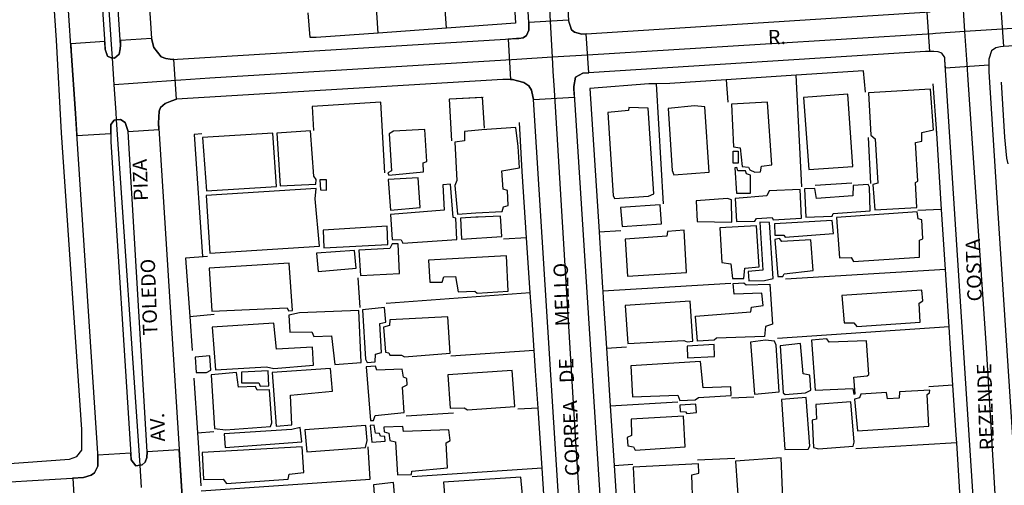
# Model space of a CAD drawing. Units: millimetres. Extents: x 185523 to 187939, y 1679829 to 1682603.
# Drawn here: x 187121 to 187291, y 1681353 to 1681434 of the extents above; entities that cross this region are included whole.
import ezdxf
from ezdxf.enums import TextEntityAlignment as Align

# ---------------------------------------------------------------- set-up
doc = ezdxf.new("R2010")
doc.units = ezdxf.units.MM
doc.header["$MEASUREMENT"] = 0
for name, color, linetype in [('V-AREA_VERDE', 3, 'Continuous'), ('V-CANTEIRO', 82, 'Continuous'), ('V-CRUZAMENTO', 1, 'Continuous'), ('V-EDIFICACAO', 2, 'Continuous'), ('V-EIXO_DE_LOGRADOURO', 130, 'Continuous'), ('V-LOTE', 1, 'Continuous'), ('V-NOME_DOS_LOGRADOUROS', 7, 'Continuous'), ('V-QUADRA', 20, 'Continuous'), ('V-TESTADA', 4, 'Continuous')]:
    doc.layers.add(name, color=color, linetype=linetype)

msp = doc.modelspace()

# ---------------------------------------------------------------- linework, layer by layer
at = {"layer": 'V-AREA_VERDE'}
msp.add_lwpolyline([(187075.65, 1681353.8), (187129.16, 1681357.7), (187130.41, 1681358.17), (187131.31, 1681359.26), (187131.28, 1681362.84), (187127.73, 1681414.23), (187126.87, 1681430.35), (187124.55, 1681464.26), (187123.38, 1681483.75), (187122.97, 1681484.89), (187122.66, 1681485.28), (187121.81, 1681486.18), (187120.87, 1681486.7), (187119.14, 1681486.79)], dxfattribs=at)
at = {"layer": 'V-CANTEIRO'}
for points in [[(187135.35, 1681428.72), (187135.72, 1681427.55), (187136.35, 1681427.23), (187136.57, 1681427.23), (187136.96, 1681427.22), (187137.77, 1681427.92), (187137.91, 1681428.82), (187138.01, 1681429.44), (187134.43, 1681484.84), (187134.11, 1681486.55), (187133.59, 1681487.18), (187132.98, 1681487.38), (187132.48, 1681487.23), (187132.01, 1681487.1), (187131.62, 1681486.42), (187131.51, 1681485.52), (187135.34, 1681428.76)], [(187141.38, 1681356.65), (187141.73, 1681356.72), (187142.28, 1681357.17), (187142.57, 1681357.97), (187142.61, 1681358.94), (187139.29, 1681414.48), (187138.78, 1681416.02), (187138.01, 1681416.56), (187137.3, 1681416.5), (187136.86, 1681416.46), (187136.29, 1681415.69), (187136.31, 1681412.68), (187139.84, 1681357.56), (187140.67, 1681356.51)]]:
    msp.add_lwpolyline(points, close=True, dxfattribs=at)
at = {"layer": 'V-CRUZAMENTO'}
for points in [[(187290.59, 1681435.86), (187291.04, 1681429.2), (187290.52, 1681429.17), (187289.76, 1681428.99), (187288.98, 1681428.45), (187288.54, 1681427.04), (187288.53, 1681427.02), (187288.53, 1681425.96), (187281.01, 1681425.48), (187280.92, 1681426.94), (187280.9, 1681427.29), (187280.39, 1681428.04), (187279.75, 1681428.32), (187279, 1681428.33), (187278.28, 1681428.34), (187277.84, 1681435.18)], [(187149.03, 1681345.79), (187148.17, 1681359.29), (187142.61, 1681358.94), (187142.57, 1681357.97), (187142.28, 1681357.17), (187141.73, 1681356.72), (187141.38, 1681356.65), (187140.67, 1681356.51), (187139.84, 1681357.56), (187139.76, 1681358.75), (187134.07, 1681358.38), (187134.06, 1681356.48), (187133.49, 1681355.33), (187132.88, 1681354.92), (187131.6, 1681354.51), (187129.73, 1681354.4), (187130.07, 1681348.53)]]:
    msp.add_lwpolyline(points, dxfattribs=at)
for points in [[(187218.72, 1681431.42), (187217.96, 1681431.37), (187216.68, 1681431.68), (187216.17, 1681432.1), (187215.64, 1681433.77), (187208.78, 1681433.39), (187208.76, 1681432.03), (187208.35, 1681431.15), (187207.78, 1681430.75), (187207.06, 1681430.62), (187206.63, 1681430.59), (187205.19, 1681430.5), (187205.62, 1681423.49), (187205.97, 1681423.49), (187206.81, 1681423.28), (187207.93, 1681423), (187208.76, 1681422.42), (187209.24, 1681421.65), (187209.3, 1681421.38), (187209.58, 1681420.01), (187216.68, 1681420.46), (187216.59, 1681421.85), (187216.56, 1681422.29), (187216.85, 1681423.89), (187218.11, 1681424.6), (187219.18, 1681424.67)], [(187147.26, 1681427), (187146.96, 1681426.98), (187146.62, 1681427.02), (187145.83, 1681427.12), (187145.04, 1681427.44), (187143.76, 1681429.04), (187143.76, 1681429.05), (187143.36, 1681430.62), (187137.96, 1681430.27), (187138.01, 1681429.44), (187137.91, 1681428.82), (187137.77, 1681427.92), (187136.96, 1681427.22), (187136.57, 1681427.23), (187136.35, 1681427.23), (187135.72, 1681427.55), (187135.34, 1681428.75), (187135.25, 1681430.09), (187129.38, 1681429.7), (187129.46, 1681428.49), (187130.18, 1681417.58), (187130.43, 1681413.77), (187136.3, 1681414.16), (187136.29, 1681415.69), (187136.86, 1681416.46), (187137.3, 1681416.5), (187138.01, 1681416.56), (187138.78, 1681416.02), (187139.29, 1681414.48), (187144.65, 1681414.82), (187144.58, 1681415.91), (187144.68, 1681418.01), (187144.9, 1681418.65), (187145.71, 1681419.37), (187146.87, 1681419.81), (187147.68, 1681420.12)]]:
    msp.add_lwpolyline(points, close=True, dxfattribs=at)
at = {"layer": 'V-EDIFICACAO'}
for points in [[(187256.38, 1681420.38), (187257.33, 1681407.88), (187264.92, 1681408.41), (187264.1, 1681420.94), (187256.38, 1681420.38)], [(187273.55, 1681421.53), (187267.68, 1681421.18), (187268.06, 1681413.84), (187268.79, 1681413.2), (187269.26, 1681405.54), (187268.42, 1681405.29), (187268.74, 1681400.89), (187276.04, 1681401.29), (187275.82, 1681405.63), (187276.23, 1681405.89), (187275.79, 1681412.56), (187276.92, 1681412.82), (187276.88, 1681414.32), (187278.94, 1681414.76), (187278.4, 1681421.8)], [(187243.9, 1681419.24), (187244.25, 1681411.85), (187245.42, 1681411.63), (187245.77, 1681408.41), (187246.88, 1681408.29), (187247.1, 1681407.82), (187247.96, 1681407.41), (187248.96, 1681407.48), (187249.1, 1681408.45), (187250.91, 1681408.69), (187250.18, 1681419.55), (187243.9, 1681419.24)], [(187226.12, 1681418.62), (187226.05, 1681418.12), (187222.48, 1681417.8), (187223.41, 1681403.39), (187223.65, 1681402.9), (187229.53, 1681403.26), (187230.45, 1681403.68), (187229.46, 1681418.53)], [(187237.49, 1681418.92), (187232.95, 1681418.5), (187233.64, 1681407.71), (187233.94, 1681406.99), (187240.06, 1681407.45), (187239.29, 1681418.75), (187237.49, 1681418.92)], [(187152.19, 1681413.42), (187152.87, 1681404.18), (187165.01, 1681404.96), (187164.38, 1681414.21), (187152.19, 1681413.42)], [(187165.09, 1681414.18), (187165.69, 1681405.05), (187171.87, 1681405.36), (187171.91, 1681406.14), (187171.5, 1681406.76), (187170.93, 1681414.61), (187165.09, 1681414.18)], [(187185.31, 1681414.55), (187184.56, 1681414.06), (187184.96, 1681407.66), (187184.31, 1681407.3), (187184.51, 1681406.93), (187190.49, 1681407.48), (187190.43, 1681409.07), (187191.08, 1681409.31), (187190.74, 1681414.83), (187185.31, 1681414.55)], [(187206.92, 1681411.89), (187206.54, 1681415.18), (187200.6, 1681414.75), (187197.65, 1681414.5), (187197.63, 1681412.85), (187195.96, 1681412.66), (187196.31, 1681406.01), (187195.92, 1681405.1), (187196.43, 1681400.16), (187199.58, 1681400.36), (187204.17, 1681400.64), (187204.36, 1681401.43), (187205.22, 1681401.67), (187205.08, 1681404.25), (187204.32, 1681404.47), (187204.1, 1681407.65), (187207.18, 1681408.21)], [(187244.22, 1681411.07), (187245.07, 1681411.07), (187245.07, 1681409), (187244.22, 1681409), (187244.22, 1681411.07)], [(187245, 1681407.69), (187244.82, 1681408.27), (187244.51, 1681408.18), (187244.76, 1681403.81), (187247.23, 1681403.77), (187247.18, 1681406.94), (187246.52, 1681407.12), (187246.34, 1681407.65), (187245, 1681407.69)], [(187172.56, 1681406.08), (187172.65, 1681404.38), (187173.7, 1681404.31), (187173.7, 1681406.12), (187172.56, 1681406.08)], [(187184.37, 1681406.17), (187184.79, 1681400.83), (187189.94, 1681401.32), (187189.58, 1681406.48), (187184.37, 1681406.17)], [(187152.83, 1681403.42), (187153.48, 1681393.39), (187172.48, 1681394.59), (187171.76, 1681402.81), (187171.91, 1681404.61), (187152.83, 1681403.42)], [(187184.78, 1681400.12), (187185.07, 1681395.79), (187186.67, 1681395.71), (187186.93, 1681395.12), (187196.27, 1681395.76), (187196.11, 1681399.44), (187195.67, 1681399.59), (187195.17, 1681405.35), (187193.85, 1681405.25), (187194.08, 1681400.84), (187184.78, 1681400.12)], [(187250.42, 1681404.2), (187250.04, 1681403.35), (187244.57, 1681402.89), (187244.79, 1681398.87), (187247.97, 1681398.95), (187248.26, 1681399.42), (187250.95, 1681399.57), (187251.11, 1681399.17), (187256.05, 1681399.47), (187255.83, 1681404.42), (187250.42, 1681404.2)], [(187258.67, 1681402.9), (187258.37, 1681404.62), (187256.55, 1681404.55), (187256.8, 1681399.63), (187261.38, 1681399.81), (187261.52, 1681400.28), (187267.96, 1681400.74), (187267.86, 1681404.83), (187267.61, 1681405.32), (187265.03, 1681405.13), (187264.94, 1681403.32), (187258.67, 1681402.9)], [(187243.21, 1681402.86), (187237.77, 1681402.45), (187237.95, 1681398.89), (187243.99, 1681398.76), (187243.92, 1681402.63), (187243.21, 1681402.86)], [(187224.67, 1681401.32), (187224.94, 1681397.99), (187231.76, 1681398.47), (187231.57, 1681401.77), (187224.67, 1681401.32)], [(187262.13, 1681399.6), (187262.62, 1681392.59), (187264.65, 1681392.62), (187265.04, 1681391.96), (187276.51, 1681392.72), (187276.49, 1681395.64), (187277.07, 1681395.89), (187276.93, 1681399.15), (187276.3, 1681399.35), (187276.12, 1681400.54), (187262.13, 1681399.6)], [(187200.01, 1681399.63), (187199.61, 1681399.61), (187196.91, 1681399.45), (187197.1, 1681395.85), (187204.09, 1681396.3), (187203.89, 1681399.83)], [(187248.82, 1681398.77), (187249.32, 1681390.47), (187246.82, 1681390.2), (187246.92, 1681388.6), (187249.63, 1681388.67), (187251.14, 1681389.03), (187250.5, 1681398.74), (187248.82, 1681398.77)], [(187251.34, 1681398.46), (187251.43, 1681396.52), (187252.98, 1681396.54), (187253.23, 1681396.14), (187261.61, 1681396.83), (187261.34, 1681399.06), (187251.34, 1681398.46)], [(187173.14, 1681397.4), (187173.23, 1681394.33), (187184.34, 1681394.92), (187184.23, 1681398.09), (187173.14, 1681397.4)], [(187225.45, 1681395.81), (187225.89, 1681389.41), (187236.09, 1681390.05), (187235.68, 1681397.36), (187232.82, 1681397.14), (187232.69, 1681396.36), (187225.45, 1681395.81)], [(187241.86, 1681397.81), (187242.21, 1681391.77), (187243.8, 1681391.52), (187244.06, 1681389), (187246.03, 1681389.01), (187246.21, 1681390.77), (187248.68, 1681391.04), (187248.23, 1681398.13), (187241.86, 1681397.81)], [(187252.66, 1681395.44), (187252.24, 1681395.91), (187251.4, 1681395.74), (187251.92, 1681389.34), (187252.8, 1681389.34), (187253.03, 1681389.84), (187258.06, 1681390.4), (187257.68, 1681395.68), (187252.66, 1681395.44)], [(187171.95, 1681393.37), (187172.25, 1681390.2), (187178.83, 1681390.78), (187178.57, 1681393.83), (187171.95, 1681393.37)], [(187184.68, 1681394.22), (187179.32, 1681393.89), (187179.58, 1681389.53), (187186.37, 1681389.85), (187186.15, 1681395), (187185.1, 1681395.01), (187184.68, 1681394.22)], [(187191.39, 1681392.17), (187191.61, 1681388.39), (187193.77, 1681388.38), (187194.02, 1681389.3), (187196.06, 1681389.36), (187196.51, 1681386.69), (187199.44, 1681386.82), (187199.8, 1681386.47), (187205.22, 1681386.82), (187204.91, 1681392.96), (187191.39, 1681392.17)], [(187153.37, 1681390.82), (187153.84, 1681383.32), (187166.89, 1681383.89), (187167.11, 1681383.4), (187167.78, 1681383.47), (187167.23, 1681391.68), (187153.37, 1681390.82)], [(187237.69, 1681382.43), (187237.69, 1681382.47), (187247.26, 1681383.22), (187247.38, 1681384.03), (187249.38, 1681384.3), (187249.18, 1681386.47), (187244.36, 1681386.31), (187244.22, 1681388.15), (187246.03, 1681388.24), (187246.45, 1681387.89), (187250.53, 1681388.02), (187251.01, 1681381.08), (187249.78, 1681380.68), (187249.66, 1681378.96), (187241.3, 1681378.64), (187240.89, 1681378.29), (187238, 1681378.13)], [(187263.06, 1681386.04), (187263.45, 1681381.29), (187265.11, 1681381.32), (187265.61, 1681380.69), (187276.64, 1681381.44), (187276.45, 1681384.72), (187277.09, 1681385.14), (187276.92, 1681386.96), (187263.06, 1681386.04)], [(187225.47, 1681384.31), (187225.95, 1681377.76), (187235.63, 1681378.28), (187236.22, 1681378.01), (187237.23, 1681378.13), (187236.74, 1681385.08), (187225.47, 1681384.31)], [(187169.02, 1681383.04), (187167.17, 1681382.66), (187167.32, 1681379.71), (187171.17, 1681379.75), (187171.52, 1681378.96), (187174.58, 1681379.08), (187175.12, 1681374.07), (187179.73, 1681374.43), (187179.28, 1681383.48), (187169.02, 1681383.04)], [(187179.96, 1681383.56), (187180.47, 1681375.03), (187180.77, 1681374.46), (187182.15, 1681374.54), (187182.2, 1681375.91), (187183.21, 1681376.2), (187182.93, 1681381.18), (187184.01, 1681381.46), (187183.78, 1681383.95), (187179.96, 1681383.56)], [(187184.69, 1681381.86), (187184.64, 1681380.86), (187183.6, 1681380.57), (187183.91, 1681376.26), (187184.48, 1681376.11), (187184.7, 1681375.71), (187186.7, 1681375.73), (187187.22, 1681375.44), (187195.11, 1681376.03), (187194.75, 1681382.38), (187184.69, 1681381.86)], [(187153.89, 1681380.55), (187154.46, 1681373.19), (187163.31, 1681373.7), (187164.57, 1681373.41), (187171.43, 1681373.96), (187171.25, 1681377.09), (187165.03, 1681376.76), (187164.59, 1681381.26), (187153.89, 1681380.55)], [(187249.8, 1681378.32), (187247.19, 1681377.99), (187247.9, 1681368.94), (187252.19, 1681369.37), (187251.65, 1681377.44), (187251.38, 1681378.12), (187249.8, 1681378.32)], [(187260.86, 1681377.96), (187260.46, 1681378.57), (187257.8, 1681378.34), (187258.42, 1681369.64), (187264.92, 1681369.95), (187265.13, 1681368.97), (187265.34, 1681369), (187265.12, 1681371.89), (187267.41, 1681372.1), (187267.74, 1681372.38), (187267.32, 1681378.21), (187260.86, 1681377.96)], [(187236.22, 1681377.25), (187236.3, 1681375.27), (187240.95, 1681375.49), (187240.92, 1681377.54), (187236.22, 1681377.25)], [(187252.33, 1681377.32), (187252.87, 1681369.21), (187253.23, 1681368.91), (187256.74, 1681369.16), (187257.65, 1681369.65), (187257.49, 1681372.24), (187256.35, 1681372.48), (187255.89, 1681377.71), (187252.33, 1681377.32)], [(187150.95, 1681375.34), (187151.11, 1681372.71), (187152.87, 1681372.71), (187153.64, 1681373.1), (187153.49, 1681375.61), (187150.95, 1681375.34)], [(187164.29, 1681372.69), (187164.97, 1681363.39), (187167.66, 1681363.62), (187167.43, 1681368.8), (187174.75, 1681369.48), (187174.4, 1681373.4), (187164.29, 1681372.69)], [(187182.43, 1681373.09), (187182.22, 1681373.83), (187180.6, 1681373.68), (187181.3, 1681364.38), (187181.84, 1681364.39), (187182.14, 1681365.26), (187187.17, 1681365.76), (187186.89, 1681370.18), (187187.68, 1681370.58), (187187.61, 1681371.67), (187187.02, 1681371.88), (187186.81, 1681373.27), (187182.43, 1681373.09)], [(187226.44, 1681373.85), (187226.76, 1681368.49), (187234.62, 1681368.8), (187234.93, 1681367.86), (187237.6, 1681367.98), (187238.17, 1681368.36), (187243.85, 1681368.74), (187243.82, 1681370.2), (187238.97, 1681370.04), (187238.55, 1681374.61), (187226.44, 1681373.85)], [(187158.08, 1681372.7), (187153.69, 1681372.3), (187154.27, 1681363.02), (187156.17, 1681362.75), (187164.01, 1681363.32), (187164.23, 1681363.99), (187163.8, 1681369.69), (187161.65, 1681369.64), (187161.4, 1681370.3), (187158.43, 1681370.19), (187158.08, 1681372.7)], [(187158.97, 1681372.74), (187158.98, 1681370.9), (187161.98, 1681370.92), (187162.19, 1681370.35), (187163.69, 1681370.41), (187163.61, 1681372.98), (187158.97, 1681372.74)], [(187194.71, 1681372.31), (187195.11, 1681366.54), (187197.57, 1681366.6), (187198.17, 1681366.26), (187206.32, 1681366.84), (187205.89, 1681373.03), (187194.71, 1681372.31)], [(187266.31, 1681368.96), (187266.11, 1681368.31), (187265.26, 1681368.09), (187265.73, 1681362.62), (187278.11, 1681363.42), (187277.83, 1681368.92), (187278.26, 1681369.19), (187278.27, 1681369.66), (187273.04, 1681369.33), (187273, 1681368.27), (187270.98, 1681368.17), (187270.79, 1681369.25), (187266.31, 1681368.96)], [(187252.58, 1681368.05), (187253.13, 1681359.36), (187257.23, 1681359.43), (187257.47, 1681359.91), (187256.85, 1681368.38), (187252.58, 1681368.05)], [(187234.95, 1681367.07), (187235.01, 1681365.96), (187235.96, 1681365.9), (187236.19, 1681365.62), (187237.86, 1681365.78), (187237.75, 1681367.22), (187234.95, 1681367.07)], [(187258.55, 1681367.18), (187258.67, 1681364.64), (187257.91, 1681364.46), (187258.11, 1681359.69), (187258.99, 1681359.49), (187264.98, 1681359.91), (187265.16, 1681360.62), (187264.61, 1681367.61), (187258.55, 1681367.18)], [(187226.49, 1681364.62), (187226.56, 1681361.77), (187225.83, 1681361.41), (187225.96, 1681360), (187226.9, 1681359.8), (187227.21, 1681359.24), (187235.9, 1681359.84), (187235.6, 1681365.15), (187226.49, 1681364.62)], [(187155.96, 1681362.1), (187156.15, 1681359.72), (187169.45, 1681360.68), (187169.11, 1681363.19), (187167.71, 1681362.84), (187155.96, 1681362.1)], [(187169.97, 1681362.76), (187170.3, 1681358.98), (187180.46, 1681359.69), (187180.76, 1681360.89), (187180.5, 1681363.5), (187169.97, 1681362.76)], [(187182.18, 1681362.18), (187181.96, 1681363.57), (187181.27, 1681363.53), (187181.56, 1681360.61), (187183.88, 1681360.78), (187183.83, 1681361.62), (187183.08, 1681361.66), (187182.88, 1681362.13), (187182.18, 1681362.18)], [(187187.06, 1681362.46), (187186.91, 1681363.37), (187183.61, 1681363.21), (187183.67, 1681362.4), (187184.49, 1681362.18), (187184.66, 1681360.9), (187185.64, 1681360.68), (187186.03, 1681354.99), (187188.44, 1681355.02), (187188.52, 1681355.58), (187194.66, 1681356.2), (187194.46, 1681360.53), (187195.15, 1681360.94), (187194.91, 1681362.77), (187187.06, 1681362.46)], [(187152.14, 1681358.81), (187152.38, 1681354.14), (187155.77, 1681354.22), (187156.38, 1681353.48), (187167.05, 1681354.2), (187167.2, 1681355.11), (187169.77, 1681355.38), (187169.46, 1681359.82), (187152.14, 1681358.81)], [(187244.63, 1681357.36), (187245.16, 1681348.99), (187252.89, 1681349.44), (187252.54, 1681357.89), (187244.63, 1681357.36)], [(187226.89, 1681356.29), (187227.07, 1681351.68), (187226.25, 1681351.44), (187226.38, 1681349.6), (187227.41, 1681349.48), (187227.86, 1681349.01), (187237.21, 1681349.66), (187237.01, 1681354.96), (187238.27, 1681355.28), (187238.18, 1681356.89), (187226.89, 1681356.29)], [(187193.98, 1681353.67), (187194.36, 1681348.64), (187196.01, 1681348.57), (187196.42, 1681347.96), (187204.91, 1681348.44), (187205.19, 1681347.67), (187206.8, 1681347.82), (187206.95, 1681348.74), (187207.88, 1681348.97), (187207.4, 1681354.57), (187193.98, 1681353.67)], [(187181.85, 1681353.26), (187182.42, 1681344.88), (187185.79, 1681344.94), (187186, 1681345.38), (187185.31, 1681353.64), (187181.85, 1681353.26)]]:
    msp.add_lwpolyline(points, close=True, dxfattribs=at)
at = {"layer": 'V-EIXO_DE_LOGRADOURO'}
for points in [[(187208.64, 1681494.06), (187211.25, 1681456.98), (187212.49, 1681433.55)], [(187136.46, 1681428.77), (187132.48, 1681487.23)], [(187284.38, 1681431.8), (187283.95, 1681438.46)], [(187350.16, 1681436.19), (187290.85, 1681432.23)], [(187212.49, 1681433.55), (187212.81, 1681427.36)], [(187278.83, 1681431.43), (187218.95, 1681427.74)], [(187284.38, 1681431.8), (187279.3, 1681431.46), (187278.83, 1681431.43)], [(187290.85, 1681432.23), (187284.38, 1681431.8)], [(187284.69, 1681426.99), (187284.38, 1681431.8)], [(187136.57, 1681427.23), (187136.46, 1681428.77)], [(187218.95, 1681427.74), (187212.81, 1681427.36)], [(187136.88, 1681422.57), (187136.57, 1681427.23)], [(187206.72, 1681426.99), (187153.5, 1681423.71), (187146.75, 1681423.25)], [(187212.81, 1681427.36), (187206.72, 1681426.99)], [(187212.81, 1681427.36), (187212.94, 1681424.95), (187213.14, 1681421.63)], [(187295.82, 1681256), (187291.76, 1681315.57), (187288.12, 1681377), (187284.97, 1681422.6), (187284.69, 1681426.99)], [(187146.75, 1681423.25), (187136.88, 1681422.57)], [(187137.21, 1681417.79), (187136.88, 1681422.57)], [(187213.14, 1681421.63), (187216.86, 1681360.75), (187223.95, 1681251.54)], [(187137.3, 1681416.5), (187137.21, 1681417.79)], [(187141.38, 1681356.65), (187137.3, 1681416.5)], [(187141.64, 1681352.75), (187141.38, 1681356.65)]]:
    msp.add_lwpolyline(points, dxfattribs=at)
at = {"layer": 'V-LOTE'}
for points in [[(187204.95, 1681457.97), (187206.45, 1681433.25)], [(187182.67, 1681431.55), (187181.85, 1681443.98)], [(187194.53, 1681432.4), (187193.78, 1681442.33)], [(187170.84, 1681430.81), (187170.52, 1681435.07)], [(187206.45, 1681433.25), (187194.53, 1681432.4)], [(187182.67, 1681431.55), (187171.91, 1681430.78)], [(187194.53, 1681432.4), (187182.67, 1681431.55)], [(187171.91, 1681430.78), (187170.84, 1681430.81)], [(187266.79, 1681424.99), (187255.12, 1681424.24)], [(187267.14, 1681421.29), (187266.79, 1681424.99)], [(187229.6, 1681422.73), (187219.34, 1681421.94)], [(187230.86, 1681422.76), (187229.6, 1681422.73)], [(187233.23, 1681422.83), (187230.86, 1681422.76)], [(187230.86, 1681422.76), (187232.06, 1681401.93)], [(187243, 1681423.46), (187233.23, 1681422.83)], [(187255.12, 1681424.24), (187243, 1681423.46)], [(187243, 1681423.46), (187243.25, 1681419.57)], [(187256.11, 1681404.87), (187255.12, 1681424.24)], [(187219.34, 1681421.94), (187220.95, 1681397.07)], [(187183.12, 1681419.56), (187171.22, 1681418.83)], [(187183.84, 1681407.31), (187183.12, 1681419.56)], [(187195.45, 1681412.87), (187195, 1681420.12)], [(187195.06, 1681420.13), (187200.56, 1681420.43)], [(187200.66, 1681420.43), (187201.04, 1681415.08)], [(187171.22, 1681418.83), (187171.46, 1681414.66)], [(187152.11, 1681414.07), (187150.76, 1681413.95)], [(187279.49, 1681414.19), (187279.47, 1681414.49)], [(187280.34, 1681400.97), (187279.49, 1681414.19)], [(187150.76, 1681413.95), (187152.18, 1681392.81)], [(187268.06, 1681405.49), (187267.68, 1681413.42)], [(187208.39, 1681396.03), (187207.61, 1681407.58)], [(187258.44, 1681405.16), (187264.8, 1681405.58)], [(187280.34, 1681400.97), (187276.22, 1681400.82)], [(187281.01, 1681390.59), (187280.34, 1681400.97)], [(187220.95, 1681397.07), (187224.73, 1681397.35)], [(187220.95, 1681397.07), (187221.57, 1681387.37)], [(187208.39, 1681396.03), (187204.38, 1681395.81)], [(187209.03, 1681386.54), (187208.39, 1681396.03)], [(187153.04, 1681392.84), (187149.25, 1681392.5)], [(187149.25, 1681392.5), (187149.98, 1681382.41)], [(187281.01, 1681390.59), (187253.25, 1681388.91)], [(187281.65, 1681380.65), (187281.01, 1681390.59)], [(187179.14, 1681389.13), (187179.45, 1681383.99)], [(187221.57, 1681387.37), (187221.61, 1681386.78)], [(187243.8, 1681388.16), (187221.61, 1681386.78)], [(187221.61, 1681386.78), (187221.69, 1681385.56)], [(187209.03, 1681386.54), (187184.04, 1681384.65)], [(187209.34, 1681381.87), (187209.03, 1681386.54)], [(187221.69, 1681385.56), (187222.25, 1681376.9)], [(187149.98, 1681382.41), (187154.21, 1681382.8)], [(187149.98, 1681382.41), (187150.4, 1681376.52)], [(187209.7, 1681376.54), (187209.34, 1681381.87)], [(187281.65, 1681380.65), (187251.87, 1681378.6)], [(187281.96, 1681375.87), (187281.65, 1681380.65)], [(187209.7, 1681376.54), (187195.27, 1681375.53)], [(187209.94, 1681372.97), (187209.7, 1681376.54)], [(187222.25, 1681376.9), (187225.71, 1681377.16)], [(187222.25, 1681376.9), (187222.48, 1681373.33)], [(187282.31, 1681370.49), (187281.96, 1681375.87)], [(187222.48, 1681373.33), (187222.89, 1681366.91)], [(187150.7, 1681371.72), (187151.35, 1681362.25)], [(187210.38, 1681366.54), (187209.94, 1681372.97)], [(187282.31, 1681370.49), (187278.12, 1681370.25)], [(187282.86, 1681361.87), (187282.31, 1681370.49)], [(187247.79, 1681368.43), (187243.89, 1681368.25)], [(187210.38, 1681366.54), (187206.85, 1681366.34)], [(187211.08, 1681356.14), (187210.38, 1681366.54)], [(187222.89, 1681366.91), (187234.63, 1681367.63)], [(187222.89, 1681366.91), (187223.56, 1681356.58)], [(187195.73, 1681365.66), (187187.52, 1681365.16)], [(187151.35, 1681362.25), (187154.19, 1681362.45)], [(187151.35, 1681362.25), (187151.53, 1681359.64)], [(187282.95, 1681360.52), (187282.86, 1681361.87)], [(187151.98, 1681352.21), (187181.28, 1681354.19), (187180.91, 1681359.8)], [(187282.95, 1681360.52), (187265.47, 1681359.49)], [(187283.56, 1681351), (187282.95, 1681360.52)], [(187238.04, 1681357.54), (187244.5, 1681357.88)], [(187211.08, 1681356.14), (187188.57, 1681354.62)], [(187211.44, 1681350.7), (187211.08, 1681356.14)], [(187223.56, 1681356.58), (187226.82, 1681356.81)], [(187223.56, 1681356.58), (187224.19, 1681346.8)]]:
    msp.add_lwpolyline(points, dxfattribs=at)
at = {"layer": 'V-QUADRA'}
for points in [[(187140.87, 1681468.7), (187143.36, 1681430.62), (187143.36, 1681430.62), (187143.76, 1681429.05), (187143.76, 1681429.04), (187145.04, 1681427.44), (187145.83, 1681427.12), (187146.62, 1681427.02), (187146.62, 1681427.02), (187146.96, 1681426.98), (187206.63, 1681430.59), (187206.63, 1681430.59), (187207.06, 1681430.62), (187207.78, 1681430.75), (187208.35, 1681431.15), (187208.76, 1681432.03), (187208.78, 1681433.39), (187208.78, 1681433.41), (187205.16, 1681493.72)], [(187212.33, 1681493.73), (187215.67, 1681433.69), (187215.67, 1681433.67), (187216.17, 1681432.1), (187216.68, 1681431.68), (187217.96, 1681431.37), (187218.72, 1681431.42), (187218.72, 1681431.42), (187278.37, 1681435.21)], [(187109.93, 1681353.24), (187131.6, 1681354.51), (187132.88, 1681354.92), (187133.49, 1681355.33), (187134.06, 1681356.48), (187134.07, 1681358.7), (187130.18, 1681417.58), (187130.18, 1681417.58), (187129.46, 1681428.49), (187129.46, 1681428.49), (187126.63, 1681471.42), (187125.46, 1681487.98), (187125.2, 1681488.76), (187124.2, 1681489.85), (187123.15, 1681490.14), (187119.92, 1681490.12)], [(187345.5, 1681432.68), (187291.04, 1681429.2), (187291.04, 1681429.2), (187290.52, 1681429.17), (187289.76, 1681428.99), (187288.98, 1681428.45), (187288.54, 1681427.04), (187288.53, 1681427.02), (187288.54, 1681424.81), (187289.92, 1681402.96), (187299.46, 1681257.26)], [(187291.9, 1681257.68), (187280.92, 1681426.94), (187280.92, 1681426.94), (187280.9, 1681427.29), (187280.39, 1681428.04), (187279.75, 1681428.32), (187279, 1681428.33), (187279, 1681428.33), (187277.55, 1681428.35), (187219.14, 1681424.67), (187219.14, 1681424.67), (187218.11, 1681424.6), (187218.11, 1681424.6), (187216.85, 1681423.89), (187216.56, 1681422.29), (187216.59, 1681421.85), (187216.59, 1681421.85), (187223.29, 1681317.13)], [(187220.11, 1681252.95), (187209.58, 1681420.01), (187209.3, 1681421.38), (187209.3, 1681421.38), (187209.24, 1681421.65), (187208.76, 1681422.42), (187207.93, 1681423), (187206.81, 1681423.28), (187206.81, 1681423.28), (187205.97, 1681423.49), (187204.28, 1681423.5), (187147.68, 1681420.12), (187146.87, 1681419.81), (187146.87, 1681419.81), (187145.71, 1681419.37), (187145.71, 1681419.37), (187144.9, 1681418.65), (187144.68, 1681418.01), (187144.68, 1681418.01), (187144.58, 1681415.91), (187154.01, 1681267.34)]]:
    msp.add_lwpolyline(points, dxfattribs=at)
at = {"layer": 'V-TESTADA'}
for points in [[(187204.95, 1681457.97), (187206.45, 1681433.25)], [(187206.45, 1681433.25), (187194.53, 1681432.4)], [(187182.67, 1681431.55), (187171.91, 1681430.78)], [(187194.53, 1681432.4), (187182.67, 1681431.55)], [(187171.91, 1681430.78), (187170.84, 1681430.81)], [(187266.79, 1681424.99), (187255.12, 1681424.24)], [(187229.6, 1681422.73), (187219.34, 1681421.94)], [(187230.86, 1681422.76), (187229.6, 1681422.73)], [(187233.23, 1681422.83), (187230.86, 1681422.76)], [(187243, 1681423.46), (187233.23, 1681422.83)], [(187255.12, 1681424.24), (187243, 1681423.46)], [(187279.49, 1681414.19), (187278.89, 1681422.73)], [(187290.66, 1681423.06), (187291.26, 1681413.52), (187291.58, 1681409.87), (187291.82, 1681408.87)], [(187219.34, 1681421.94), (187220.95, 1681397.07)], [(187183.12, 1681419.56), (187171.22, 1681418.83)], [(187195.06, 1681420.13), (187195, 1681420.12)], [(187195.06, 1681420.13), (187200.85, 1681420.45)], [(187200.56, 1681420.43), (187200.66, 1681420.43)], [(187207.61, 1681407.58), (187207.15, 1681416.02)], [(187279.49, 1681414.18), (187279.47, 1681414.49)], [(187279.49, 1681414.18), (187279.49, 1681414.19)], [(187280.34, 1681400.97), (187279.49, 1681414.18)], [(187150.76, 1681413.95), (187152.18, 1681392.81)], [(187208.39, 1681396.03), (187207.61, 1681407.58)], [(187281.01, 1681390.59), (187280.34, 1681400.97)], [(187220.95, 1681397.07), (187221.57, 1681387.37)], [(187209.03, 1681386.54), (187208.39, 1681396.03)], [(187153.04, 1681392.84), (187149.25, 1681392.5)], [(187149.25, 1681392.5), (187149.98, 1681382.41)], [(187281.65, 1681380.65), (187281.01, 1681390.59)], [(187221.57, 1681387.37), (187221.61, 1681386.78)], [(187221.61, 1681386.78), (187221.69, 1681385.56)], [(187209.34, 1681381.87), (187209.03, 1681386.54)], [(187221.69, 1681385.56), (187222.25, 1681376.9)], [(187149.98, 1681382.41), (187150.4, 1681376.52)], [(187209.7, 1681376.54), (187209.34, 1681381.87)], [(187281.96, 1681375.87), (187281.65, 1681380.65)], [(187209.94, 1681372.97), (187209.7, 1681376.54)], [(187222.25, 1681376.9), (187222.48, 1681373.33)], [(187282.31, 1681370.49), (187281.96, 1681375.87)], [(187222.48, 1681373.33), (187222.89, 1681366.91)], [(187150.7, 1681371.72), (187151.35, 1681362.25)], [(187210.38, 1681366.54), (187209.94, 1681372.97)], [(187282.86, 1681361.87), (187282.31, 1681370.49)], [(187211.08, 1681356.14), (187210.38, 1681366.54)], [(187222.89, 1681366.91), (187223.56, 1681356.58)], [(187151.35, 1681362.25), (187151.53, 1681359.64)], [(187282.95, 1681360.52), (187282.86, 1681361.87)], [(187151.53, 1681359.64), (187151.92, 1681353.06)], [(187283.56, 1681351), (187282.95, 1681360.52)], [(187211.44, 1681350.7), (187211.08, 1681356.14)], [(187223.56, 1681356.58), (187224.19, 1681346.8)]]:
    msp.add_lwpolyline(points, dxfattribs=at)

# ---------------------------------------------------------------- texts
at = {"layer": 'V-NOME_DOS_LOGRADOUROS'}
for s, rotation, p in [('R.', 2, (187250.29, 1681428.78)), ('PIZA', 92, (187143.57, 1681402.51)), ('COSTA', 92, (187288.12, 1681385.1)), ('TOLEDO', 92, (187145.18, 1681379.19)), ('MELLO', 92, (187216.68, 1681380.78)), ('DE', 92, (187217.4, 1681370.94)), ('REZENDE', 92, (187290.23, 1681359.3)), ('CORREA', 92, (187218.38, 1681354.83)), ('AV.', 92, (187146.51, 1681360.79))]:
    msp.add_text(s, height=2.5, rotation=rotation, dxfattribs=at).set_placement(p, align=Align.BOTTOM_LEFT)

doc.saveas('drawing.dxf')
